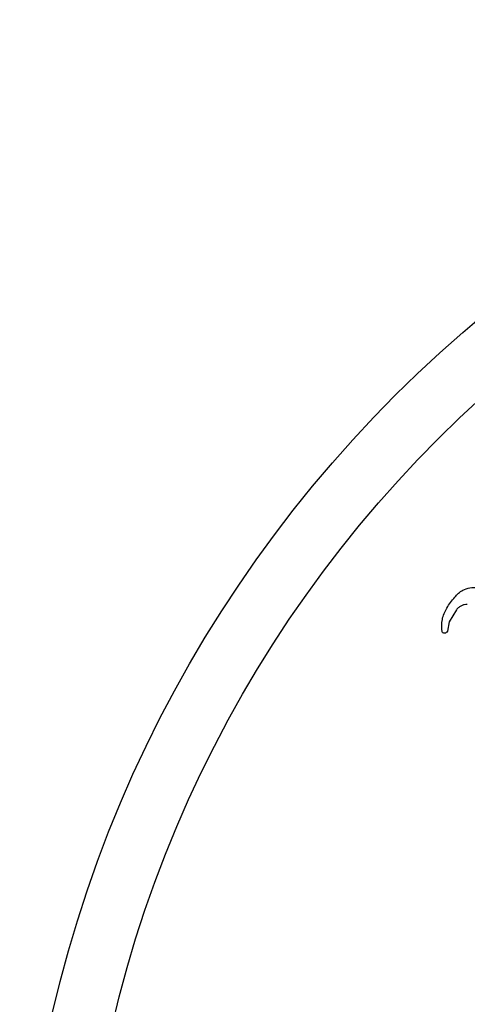
# Model space of a CAD drawing. Units: millimetres. Extents: x 14 to 227, y 35 to 188.
# Drawn here: x 87 to 87, y 50 to 51 of the extents above; entities that cross this region are included whole.
import ezdxf

# ---------------------------------------------------------------- set-up
doc = ezdxf.new("R2010")
doc.units = ezdxf.units.MM

msp = doc.modelspace()

# ---------------------------------------------------------------- linework, layer by layer
at = {"color": 7, "linetype": 'Continuous', "lineweight": 25}
for p, q in [((87.02493, 50.37401), (87.01903, 50.36421)), ((87.01903, 50.36421), (87.01765, 50.35653)), ((87.01368, 50.35546), (87.01317, 50.35607)), ((87.01765, 50.35653), (87.01698, 50.35574))]:
    msp.add_line(p, q, dxfattribs=at)
for radius in [1.05, 1]:
    msp.add_circle((87.71735, 49.80727), radius, dxfattribs=at)
for points, knots in [([(87.02359, 50.3845), (87.02564, 50.38659), (87.02914, 50.39019), (87.03591, 50.39243), (87.04199, 50.39259), (87.05093, 50.38809), (87.05678, 50.38295), (87.06128, 50.379)], [0, 0, 0, 0, 0.195347, 0.33418, 0.473207, 0.594644, 1, 1, 1, 1]), ([(87.01317, 50.35607), (87.013, 50.35945), (87.01267, 50.36624), (87.0169, 50.37609), (87.02129, 50.38161), (87.02359, 50.3845)], [0, 0, 0, 0, 0.322136, 0.645166, 1, 1, 1, 1]), ([(87.03388, 50.37836), (87.03306, 50.37835), (87.03142, 50.37834), (87.02905, 50.37749), (87.02682, 50.37606), (87.02558, 50.37472), (87.02493, 50.37401)], [0, 0, 0, 0, 0.2364772, 0.4719516, 0.7220659, 1, 1, 1, 1]), ([(87.01698, 50.35574), (87.01678, 50.35553), (87.0164, 50.35515), (87.01567, 50.35487), (87.01494, 50.35484), (87.01424, 50.35505), (87.01386, 50.35533), (87.01368, 50.35546)], [0, 0, 0, 0, 0.231993, 0.426173, 0.620231, 0.818735, 1, 1, 1, 1])]:
    msp.add_open_spline(points, degree=3, knots=knots, dxfattribs=at)

doc.saveas('drawing.dxf')
